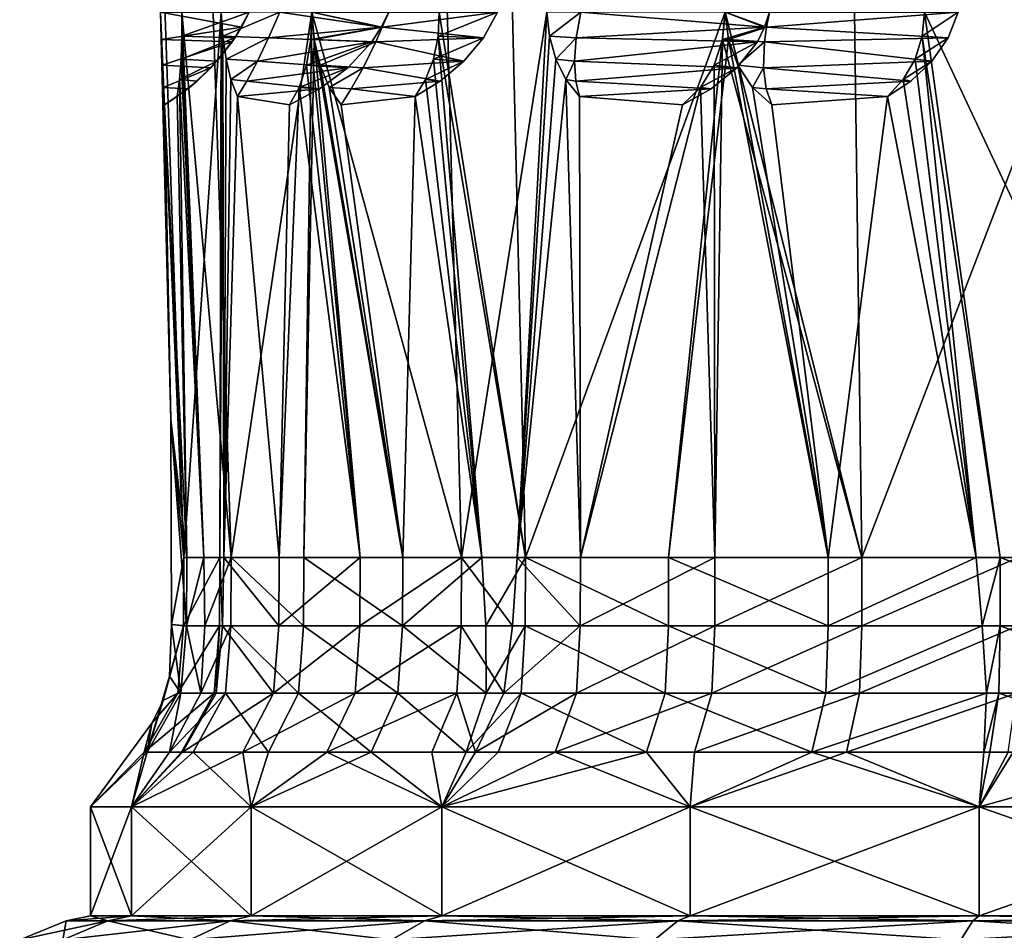
# Model space of a CAD drawing. Extents: x 5.3 to 10.3, y 9.4 to 44.9.
# Drawn here: x 5.6 to 7.3, y 20.5 to 22 of the extents above; entities that cross this region are included whole.
import ezdxf

# ---------------------------------------------------------------- set-up
doc = ezdxf.new("R2010")
doc.units = 0
doc.header["$MEASUREMENT"] = 0
doc.layers.add('DEFAULT', color=7, linetype='CONTINUOUS')

msp = doc.modelspace()

# ---------------------------------------------------------------- linework, layer by layer
at = {"layer": 'DEFAULT'}
for points in [[(5.875947, 21.122099, 4.171256), (5.939962, 22.060089, 4.517367), (5.776879, 23.98069, 4.185952)], [(5.875947, 21.122099, 4.171256), (5.776879, 23.98069, 4.185952), (5.835557, 22.060089, 3.889087)], [(5.862351, 23.98069, 3.238753), (6.095819, 22.060089, 2.917778), (5.957189, 21.122099, 3.270946)], [(5.862351, 23.98069, 3.238753), (5.957189, 21.122099, 3.270946), (5.872096, 22.060089, 3.514087)], [(6.279087, 23.98069, 5.247781), (6.095819, 22.060089, 4.860396), (6.353295, 21.122099, 5.180523)], [(6.279087, 23.98069, 5.247781), (6.353295, 21.122099, 5.180523), (6.500376, 22.060089, 5.3523)], [(6.395135, 23.98069, 2.412431), (6.463599, 21.122099, 2.485529), (6.314962, 22.060089, 2.611288)], [(6.395135, 23.98069, 2.412431), (6.806866, 22.060089, 2.206731), (6.463599, 21.122099, 2.485529)], [(7.042259, 21.122099, 5.665746), (7.003932, 23.98069, 5.758275), (6.806866, 22.060089, 5.571444)], [(7.042259, 21.122099, 5.665746), (7.403174, 22.060089, 5.795166), (7.003932, 23.98069, 5.758275)], [(7.579867, 23.98069, 1.875636), (7.589684, 21.122099, 1.975306), (7.149895, 22.060089, 2.050874)], [(5.988379, 22.060089, 3.889087), (5.97471, 22.034241, 3.887267), (5.835557, 22.060089, 3.889087)], [(5.835557, 22.060089, 3.889087), (5.97471, 22.034241, 3.887267), (5.837101, 22.01298, 3.883072)], [(5.853221, 21.358759, 3.889087), (5.875947, 21.122099, 4.171256), (5.835557, 22.060089, 3.889087)], [(5.835557, 22.060089, 3.889087), (5.837101, 22.01298, 3.883072), (5.853221, 21.358759, 3.889087)], [(5.872096, 22.060089, 3.514087), (5.872568, 22.018808, 3.518688), (5.988379, 22.060089, 3.514087)], [(5.872568, 22.018808, 3.518688), (5.872096, 22.060089, 3.514087), (5.909977, 21.122099, 3.433098)], [(5.957189, 21.122099, 3.270946), (5.909977, 21.122099, 3.433098), (5.872096, 22.060089, 3.514087)], [(5.988379, 22.060089, 3.514087), (5.872568, 22.018808, 3.518688), (5.963397, 22.015961, 3.519398)], [(5.875947, 21.122099, 4.171256), (5.937939, 21.122099, 4.447317), (5.939962, 22.060089, 4.517367)], [(5.939962, 22.060089, 4.517367), (5.937939, 21.122099, 4.447317), (5.942671, 22.01881, 4.521115)], [(5.939962, 22.060089, 4.517367), (5.942671, 22.01881, 4.521115), (6.040666, 22.060089, 4.459226)], [(6.040666, 22.060089, 4.459226), (5.942671, 22.01881, 4.521115), (6.021686, 22.015961, 4.476315)], [(5.957189, 21.122099, 3.270946), (6.095819, 22.060089, 2.917778), (6.082204, 21.122099, 2.982572)], [(5.988379, 22.060089, 3.514087), (5.963397, 22.015961, 3.519398), (5.97471, 22.034241, 3.887267)], [(5.988379, 22.060089, 3.889087), (5.988379, 22.060089, 3.514087), (5.97471, 22.034241, 3.887267)], [(6.040666, 22.060089, 4.459226), (6.021686, 22.015961, 4.476315), (6.215418, 22.034241, 4.789243)], [(6.228166, 22.060089, 4.783985), (6.040666, 22.060089, 4.459226), (6.215418, 22.034241, 4.789243)], [(6.095819, 22.060089, 2.917778), (6.100163, 22.012978, 2.913341), (6.082204, 21.122099, 2.982572)], [(6.095819, 22.060089, 4.860396), (6.215418, 22.034241, 4.789243), (6.094148, 22.012978, 4.854415)], [(6.094148, 22.012978, 4.854415), (6.179224, 21.122099, 4.957472), (6.095819, 22.060089, 4.860396)], [(6.228166, 22.060089, 2.99419), (6.217239, 22.034241, 2.985779), (6.095819, 22.060089, 2.917778)], [(6.095819, 22.060089, 2.917778), (6.217239, 22.034241, 2.985779), (6.100163, 22.012978, 2.913341)], [(6.228166, 22.060089, 4.783985), (6.215418, 22.034241, 4.789243), (6.095819, 22.060089, 4.860396)], [(6.179224, 21.122099, 4.957472), (6.353295, 21.122099, 5.180523), (6.095819, 22.060089, 4.860396)], [(6.228166, 22.060089, 2.99419), (6.415666, 22.060089, 2.66943), (6.217239, 22.034241, 2.985779)], [(6.415666, 22.060089, 2.66943), (6.391376, 22.015961, 2.661538), (6.217239, 22.034241, 2.985779)], [(6.314962, 22.060089, 2.611288), (6.313071, 22.01881, 2.615509), (6.415666, 22.060089, 2.66943)], [(6.415666, 22.060089, 2.66943), (6.313071, 22.01881, 2.615509), (6.391376, 22.015961, 2.661538)], [(6.314962, 22.060089, 2.611288), (6.463599, 21.122099, 2.485529), (6.313071, 22.01881, 2.615509)], [(6.449177, 21.122099, 5.278998), (6.500376, 22.060089, 5.3523), (6.353295, 21.122099, 5.180523)], [(6.504596, 22.01881, 5.354191), (6.500376, 22.060089, 5.3523), (6.449177, 21.122099, 5.278998)], [(6.70979, 21.122099, 2.290137), (6.463599, 21.122099, 2.485529), (6.806866, 22.060089, 2.206731)], [(6.500376, 22.060089, 5.3523), (6.504596, 22.01881, 5.354191), (6.558517, 22.060089, 5.251596)], [(6.558517, 22.060089, 5.251596), (6.504596, 22.01881, 5.354191), (6.550625, 22.015961, 5.275886)], [(6.558517, 22.060089, 5.251596), (6.550625, 22.015961, 5.275886), (6.874866, 22.034241, 5.450023)], [(6.883277, 22.060089, 5.439096), (6.558517, 22.060089, 5.251596), (6.874866, 22.034241, 5.450023)], [(6.812847, 22.012978, 2.20506), (6.70979, 21.122099, 2.290137), (6.806866, 22.060089, 2.206731)], [(6.806866, 22.060089, 5.571444), (6.874866, 22.034241, 5.450023), (6.802428, 22.012978, 5.567099)], [(6.802428, 22.012978, 5.567099), (7.042259, 21.122099, 5.665746), (6.806866, 22.060089, 5.571444)], [(6.883277, 22.060089, 2.339079), (6.878019, 22.034241, 2.326331), (6.806866, 22.060089, 2.206731)], [(6.806866, 22.060089, 2.206731), (6.878019, 22.034241, 2.326331), (6.812847, 22.012978, 2.20506)], [(6.883277, 22.060089, 5.439096), (6.874866, 22.034241, 5.450023), (6.806866, 22.060089, 5.571444)], [(6.883277, 22.060089, 2.339079), (7.208036, 22.060089, 2.151579), (6.878019, 22.034241, 2.326331)], [(7.208036, 22.060089, 2.151579), (7.190946, 22.015961, 2.132599), (6.878019, 22.034241, 2.326331)], [(7.042259, 21.122099, 5.665746), (7.310914, 21.122099, 5.754497), (7.403174, 22.060089, 5.795166)], [(7.149895, 22.060089, 2.050874), (7.146147, 22.01881, 2.053584), (7.208036, 22.060089, 2.151579)], [(7.208036, 22.060089, 2.151579), (7.146147, 22.01881, 2.053584), (7.190946, 22.015961, 2.132599)], [(7.146147, 22.01881, 2.053584), (7.149895, 22.060089, 2.050874), (7.280455, 21.122099, 2.031572)], [(7.589684, 21.122099, 1.975306), (7.280455, 21.122099, 2.031572), (7.149895, 22.060089, 2.050874)], [(5.958893, 22.009275, 3.88203), (5.837101, 22.01298, 3.883072), (5.97471, 22.034241, 3.887267)], [(5.97471, 22.034241, 3.887267), (5.963397, 22.015961, 3.519398), (5.958893, 22.009275, 3.88203)], [(6.215418, 22.034241, 4.789243), (6.021686, 22.015961, 4.476315), (6.199102, 22.009275, 4.792616)], [(6.199102, 22.009275, 4.792616), (6.094148, 22.012978, 4.854415), (6.215418, 22.034241, 4.789243)], [(6.206159, 22.009275, 2.973336), (6.100163, 22.012978, 2.913341), (6.217239, 22.034241, 2.985779)], [(6.217239, 22.034241, 2.985779), (6.391376, 22.015961, 2.661538), (6.206159, 22.009275, 2.973336)], [(6.874866, 22.034241, 5.450023), (6.550625, 22.015961, 5.275886), (6.862423, 22.009275, 5.461102)], [(6.862423, 22.009275, 5.461102), (6.802428, 22.012978, 5.567099), (6.874866, 22.034241, 5.450023)], [(6.874645, 22.009275, 2.310015), (6.812847, 22.012978, 2.20506), (6.878019, 22.034241, 2.326331)], [(6.878019, 22.034241, 2.326331), (7.190946, 22.015961, 2.132599), (6.874645, 22.009275, 2.310015)], [(5.837101, 22.01298, 3.883072), (5.958893, 22.009275, 3.88203), (5.838631, 21.968935, 3.865438)], [(5.837101, 22.01298, 3.883072), (5.838631, 21.968935, 3.865438), (5.853221, 21.358759, 3.889087)], [(5.958893, 22.009275, 3.88203), (5.922267, 21.964186, 3.862689), (5.838631, 21.968935, 3.865438)], [(5.871249, 21.979528, 3.532276), (5.963397, 22.015961, 3.519398), (5.872568, 22.018808, 3.518688)], [(5.871249, 21.979528, 3.532276), (5.872568, 22.018808, 3.518688), (5.909977, 21.122099, 3.433098)], [(5.932779, 21.975674, 3.534167), (5.963397, 22.015961, 3.519398), (5.871249, 21.979528, 3.532276)], [(5.958893, 22.009275, 3.88203), (5.932779, 21.975674, 3.534167), (5.922267, 21.964186, 3.862689)], [(5.932779, 21.975674, 3.534167), (5.958893, 22.009275, 3.88203), (5.963397, 22.015961, 3.519398)], [(5.944508, 21.122099, 4.468528), (5.942671, 22.01881, 4.521115), (5.937939, 21.122099, 4.447317)], [(5.948323, 21.979528, 4.533543), (6.021686, 22.015961, 4.476315), (5.942671, 22.01881, 4.521115)], [(5.948323, 21.979528, 4.533543), (5.942671, 22.01881, 4.521115), (5.944508, 21.122099, 4.468528)], [(6.002555, 21.975674, 4.504415), (6.021686, 22.015961, 4.476315), (5.948323, 21.979528, 4.533543)], [(6.002555, 21.975674, 4.504415), (6.199102, 22.009275, 4.792616), (6.021686, 22.015961, 4.476315)], [(6.199102, 22.009275, 4.792616), (6.002555, 21.975674, 4.504415), (6.157712, 21.964186, 4.794179)], [(6.252523, 21.122099, 2.718414), (6.082204, 21.122099, 2.982572), (6.100163, 22.012978, 2.913341)], [(6.094148, 22.012978, 4.854415), (6.199102, 22.009275, 4.792616), (6.086656, 21.968935, 4.838378)], [(6.094148, 22.012978, 4.854415), (6.086656, 21.968935, 4.838378), (6.179224, 21.122099, 4.957472)], [(6.199102, 22.009275, 4.792616), (6.157712, 21.964186, 4.794179), (6.086656, 21.968935, 4.838378)], [(6.100163, 22.012978, 2.913341), (6.206159, 22.009275, 2.973336), (6.110306, 21.968933, 2.898834)], [(6.110306, 21.968933, 2.898834), (6.252523, 21.122099, 2.718414), (6.100163, 22.012978, 2.913341)], [(6.206159, 22.009275, 2.973336), (6.184111, 21.964186, 2.938272), (6.110306, 21.968933, 2.898834)], [(6.206159, 22.009275, 2.973336), (6.357476, 21.975674, 2.659019), (6.184111, 21.964186, 2.938272)], [(6.357476, 21.975674, 2.659019), (6.206159, 22.009275, 2.973336), (6.391376, 22.015961, 2.661538)], [(6.305134, 21.979528, 2.626617), (6.391376, 22.015961, 2.661538), (6.313071, 22.01881, 2.615509)], [(6.313071, 22.01881, 2.615509), (6.388263, 21.122099, 2.56009), (6.305134, 21.979528, 2.626617)], [(6.357476, 21.975674, 2.659019), (6.391376, 22.015961, 2.661538), (6.305134, 21.979528, 2.626617)], [(6.313071, 22.01881, 2.615509), (6.463599, 21.122099, 2.485529), (6.388263, 21.122099, 2.56009)], [(6.515704, 21.979528, 5.362128), (6.504596, 22.01881, 5.354191), (6.449177, 21.122099, 5.278998)], [(6.515704, 21.979528, 5.362128), (6.550625, 22.015961, 5.275886), (6.504596, 22.01881, 5.354191)], [(6.548107, 21.975674, 5.309786), (6.550625, 22.015961, 5.275886), (6.515704, 21.979528, 5.362128)], [(6.548107, 21.975674, 5.309786), (6.862423, 22.009275, 5.461102), (6.550625, 22.015961, 5.275886)], [(6.862423, 22.009275, 5.461102), (6.548107, 21.975674, 5.309786), (6.827359, 21.964186, 5.483151)], [(6.70979, 21.122099, 2.290137), (6.812847, 22.012978, 2.20506), (6.984522, 21.122099, 2.137459)], [(6.802428, 22.012978, 5.567099), (6.862423, 22.009275, 5.461102), (6.787921, 21.968933, 5.556956)], [(6.802428, 22.012978, 5.567099), (6.787921, 21.968933, 5.556956), (6.789534, 21.122099, 5.538535)], [(6.862423, 22.009275, 5.461102), (6.827359, 21.964186, 5.483151), (6.787921, 21.968933, 5.556956)], [(7.042259, 21.122099, 5.665746), (6.802428, 22.012978, 5.567099), (6.789534, 21.122099, 5.538535)], [(6.812847, 22.012978, 2.20506), (6.874645, 22.009275, 2.310015), (6.828884, 21.968935, 2.197569)], [(6.812847, 22.012978, 2.20506), (6.828884, 21.968935, 2.197569), (6.984522, 21.122099, 2.137459)], [(6.874645, 22.009275, 2.310015), (6.873083, 21.964186, 2.268625), (6.828884, 21.968935, 2.197569)], [(6.874645, 22.009275, 2.310015), (7.162847, 21.975674, 2.113468), (6.873083, 21.964186, 2.268625)], [(7.162847, 21.975674, 2.113468), (6.874645, 22.009275, 2.310015), (7.190946, 22.015961, 2.132599)], [(7.133719, 21.979528, 2.059236), (7.190946, 22.015961, 2.132599), (7.146147, 22.01881, 2.053584)], [(7.133719, 21.979528, 2.059236), (7.146147, 22.01881, 2.053584), (7.238975, 21.122099, 2.043186)], [(7.162847, 21.975674, 2.113468), (7.190946, 22.015961, 2.132599), (7.133719, 21.979528, 2.059236)], [(7.238975, 21.122099, 2.043186), (7.146147, 22.01881, 2.053584), (7.280455, 21.122099, 2.031572)], [(5.868403, 21.944263, 3.55414), (5.932779, 21.975674, 3.534167), (5.871249, 21.979528, 3.532276)], [(5.871249, 21.979528, 3.532276), (5.909977, 21.122099, 3.433098), (5.868403, 21.944263, 3.55414)], [(5.898754, 21.941597, 3.55631), (5.932779, 21.975674, 3.534167), (5.868403, 21.944263, 3.55414)], [(5.932779, 21.975674, 3.534167), (5.898754, 21.941597, 3.55631), (5.922267, 21.964186, 3.862689)], [(5.956789, 21.944265, 4.553898), (5.948323, 21.979528, 4.533543), (5.944508, 21.122099, 4.468528)], [(5.956789, 21.944265, 4.553898), (6.002555, 21.975674, 4.504415), (5.948323, 21.979528, 4.533543)], [(5.984159, 21.941597, 4.540604), (6.002555, 21.975674, 4.504415), (5.956789, 21.944265, 4.553898)], [(6.002555, 21.975674, 4.504415), (5.984159, 21.941597, 4.540604), (6.157712, 21.964186, 4.794179)], [(6.357476, 21.975674, 2.659019), (6.316937, 21.941597, 2.661183), (6.184111, 21.964186, 2.938272)], [(6.291738, 21.944265, 2.644128), (6.357476, 21.975674, 2.659019), (6.305134, 21.979528, 2.626617)], [(6.291738, 21.944265, 2.644128), (6.305134, 21.979528, 2.626617), (6.388263, 21.122099, 2.56009)], [(6.316937, 21.941597, 2.661183), (6.357476, 21.975674, 2.659019), (6.291738, 21.944265, 2.644128)], [(6.533215, 21.944265, 5.375524), (6.515704, 21.979528, 5.362128), (6.449177, 21.122099, 5.278998)], [(6.533215, 21.944265, 5.375524), (6.548107, 21.975674, 5.309786), (6.515704, 21.979528, 5.362128)], [(6.550271, 21.941597, 5.350325), (6.548107, 21.975674, 5.309786), (6.533215, 21.944265, 5.375524)], [(6.548107, 21.975674, 5.309786), (6.550271, 21.941597, 5.350325), (6.827359, 21.964186, 5.483151)], [(7.162847, 21.975674, 2.113468), (7.126658, 21.941597, 2.095072), (6.873083, 21.964186, 2.268625)], [(7.113363, 21.944265, 2.067702), (7.162847, 21.975674, 2.113468), (7.133719, 21.979528, 2.059236)], [(7.113363, 21.944265, 2.067702), (7.133719, 21.979528, 2.059236), (7.238975, 21.122099, 2.043186)], [(7.126658, 21.941597, 2.095072), (7.162847, 21.975674, 2.113468), (7.113363, 21.944265, 2.067702)], [(5.838631, 21.968935, 3.865438), (5.922267, 21.964186, 3.862689), (5.840361, 21.930693, 3.837281)], [(5.838631, 21.968935, 3.865438), (5.840361, 21.930693, 3.837281), (5.853221, 21.358759, 3.889087)], [(5.882391, 21.927973, 3.83462), (5.840361, 21.930693, 3.837281), (5.922267, 21.964186, 3.862689)], [(5.922267, 21.964186, 3.862689), (5.898754, 21.941597, 3.55631), (5.882391, 21.927973, 3.83462)], [(6.157712, 21.964186, 4.794179), (5.984159, 21.941597, 4.540604), (6.109145, 21.927973, 4.789809)], [(6.086656, 21.968935, 4.838378), (6.157712, 21.964186, 4.794179), (6.074076, 21.930693, 4.813129)], [(6.086656, 21.968935, 4.838378), (6.074076, 21.930693, 4.813129), (6.179224, 21.122099, 4.957472)], [(6.109145, 21.927973, 4.789809), (6.074076, 21.930693, 4.813129), (6.157712, 21.964186, 4.794179)], [(6.110306, 21.968933, 2.898834), (6.184111, 21.964186, 2.938272), (6.125882, 21.930693, 2.875315)], [(6.110306, 21.968933, 2.898834), (6.125882, 21.930693, 2.875315), (6.252523, 21.122099, 2.718414)], [(6.163611, 21.927973, 2.894026), (6.125882, 21.930693, 2.875315), (6.184111, 21.964186, 2.938272)], [(6.184111, 21.964186, 2.938272), (6.316937, 21.941597, 2.661183), (6.163611, 21.927973, 2.894026)], [(6.827359, 21.964186, 5.483151), (6.550271, 21.941597, 5.350325), (6.783113, 21.927973, 5.503651)], [(6.787921, 21.968933, 5.556956), (6.827359, 21.964186, 5.483151), (6.764402, 21.930693, 5.54138)], [(6.787921, 21.968933, 5.556956), (6.764402, 21.930693, 5.54138), (6.789534, 21.122099, 5.538535)], [(6.783113, 21.927973, 5.503651), (6.764402, 21.930693, 5.54138), (6.827359, 21.964186, 5.483151)], [(6.828884, 21.968935, 2.197569), (6.873083, 21.964186, 2.268625), (6.854133, 21.930693, 2.184988)], [(6.828884, 21.968935, 2.197569), (6.854133, 21.930693, 2.184988), (6.984522, 21.122099, 2.137459)], [(6.877452, 21.927973, 2.220057), (6.854133, 21.930693, 2.184988), (6.873083, 21.964186, 2.268625)], [(6.873083, 21.964186, 2.268625), (7.126658, 21.941597, 2.095072), (6.877452, 21.927973, 2.220057)], [(5.864457, 21.914759, 3.583118), (5.898754, 21.941597, 3.55631), (5.868403, 21.944263, 3.55414)], [(5.864457, 21.914759, 3.583118), (5.868403, 21.944263, 3.55414), (5.880819, 21.122099, 3.575833)], [(5.864457, 21.914759, 3.583118), (5.882391, 21.927973, 3.83462), (5.898754, 21.941597, 3.55631)], [(5.909977, 21.122099, 3.433098), (5.880819, 21.122099, 3.575833), (5.868403, 21.944263, 3.55414)], [(5.956789, 21.944265, 4.553898), (5.944508, 21.122099, 4.468528), (5.967862, 21.914759, 4.580969)], [(5.967862, 21.914759, 4.580969), (5.984159, 21.941597, 4.540604), (5.956789, 21.944265, 4.553898)], [(5.967862, 21.914759, 4.580969), (6.109145, 21.927973, 4.789809), (5.984159, 21.941597, 4.540604)], [(6.273831, 21.914759, 2.667251), (6.163611, 21.927973, 2.894026), (6.316937, 21.941597, 2.661183)], [(6.273831, 21.914759, 2.667251), (6.316937, 21.941597, 2.661183), (6.291738, 21.944265, 2.644128)], [(6.273831, 21.914759, 2.667251), (6.291738, 21.944265, 2.644128), (6.388263, 21.122099, 2.56009)], [(6.55821, 21.122099, 5.375618), (6.533215, 21.944265, 5.375524), (6.449177, 21.122099, 5.278998)], [(6.556338, 21.914759, 5.393431), (6.550271, 21.941597, 5.350325), (6.533215, 21.944265, 5.375524)], [(6.556338, 21.914759, 5.393431), (6.533215, 21.944265, 5.375524), (6.55821, 21.122099, 5.375618)], [(6.556338, 21.914759, 5.393431), (6.783113, 21.927973, 5.503651), (6.550271, 21.941597, 5.350325)], [(7.086293, 21.914759, 2.078775), (6.877452, 21.927973, 2.220057), (7.126658, 21.941597, 2.095072)], [(7.086293, 21.914759, 2.078775), (7.126658, 21.941597, 2.095072), (7.113363, 21.944265, 2.067702)], [(7.113363, 21.944265, 2.067702), (7.238975, 21.122099, 2.043186), (7.086293, 21.914759, 2.078775)], [(5.842601, 21.900764, 3.800439), (5.840361, 21.930693, 3.837281), (5.882391, 21.927973, 3.83462)], [(5.840361, 21.930693, 3.837281), (5.842601, 21.900764, 3.800439), (5.853221, 21.358759, 3.889087)], [(5.842601, 21.900764, 3.800439), (5.882391, 21.927973, 3.83462), (5.864457, 21.914759, 3.583118)], [(6.057594, 21.900764, 4.780103), (6.109145, 21.927973, 4.789809), (5.967862, 21.914759, 4.580969)], [(6.179224, 21.122099, 4.957472), (6.074076, 21.930693, 4.813129), (6.039766, 21.122099, 4.711293)], [(6.074076, 21.930693, 4.813129), (6.057594, 21.900764, 4.780103), (6.039766, 21.122099, 4.711293)], [(6.057594, 21.900764, 4.780103), (6.074076, 21.930693, 4.813129), (6.109145, 21.927973, 4.789809)], [(6.146243, 21.900764, 2.844529), (6.125882, 21.930693, 2.875315), (6.163611, 21.927973, 2.894026)], [(6.125882, 21.930693, 2.875315), (6.146243, 21.900764, 2.844529), (6.252523, 21.122099, 2.718414)], [(6.146243, 21.900764, 2.844529), (6.163611, 21.927973, 2.894026), (6.273831, 21.914759, 2.667251)], [(6.733616, 21.900764, 5.521019), (6.783113, 21.927973, 5.503651), (6.556338, 21.914759, 5.393431)], [(6.733616, 21.900764, 5.521019), (6.55821, 21.122099, 5.375618), (6.764402, 21.930693, 5.54138)], [(6.55821, 21.122099, 5.375618), (6.789534, 21.122099, 5.538535), (6.764402, 21.930693, 5.54138)], [(6.733616, 21.900764, 5.521019), (6.764402, 21.930693, 5.54138), (6.783113, 21.927973, 5.503651)], [(6.887159, 21.900764, 2.168507), (6.854133, 21.930693, 2.184988), (6.877452, 21.927973, 2.220057)], [(6.854133, 21.930693, 2.184988), (6.887159, 21.900764, 2.168507), (6.984522, 21.122099, 2.137459)], [(6.887159, 21.900764, 2.168507), (6.877452, 21.927973, 2.220057), (7.086293, 21.914759, 2.078775)], [(5.842601, 21.900764, 3.800439), (5.864457, 21.914759, 3.583118), (5.880819, 21.122099, 3.575833)], [(5.944508, 21.122099, 4.468528), (6.039766, 21.122099, 4.711293), (5.967862, 21.914759, 4.580969)], [(6.057594, 21.900764, 4.780103), (5.967862, 21.914759, 4.580969), (6.039766, 21.122099, 4.711293)], [(6.146243, 21.900764, 2.844529), (6.273831, 21.914759, 2.667251), (6.252523, 21.122099, 2.718414)], [(6.252523, 21.122099, 2.718414), (6.273831, 21.914759, 2.667251), (6.388263, 21.122099, 2.56009)], [(6.733616, 21.900764, 5.521019), (6.556338, 21.914759, 5.393431), (6.55821, 21.122099, 5.375618)], [(6.887159, 21.900764, 2.168507), (7.086293, 21.914759, 2.078775), (6.984522, 21.122099, 2.137459)], [(7.238975, 21.122099, 2.043186), (6.984522, 21.122099, 2.137459), (7.086293, 21.914759, 2.078775)], [(5.853221, 21.358759, 3.889087), (5.842601, 21.900764, 3.800439), (5.880819, 21.122099, 3.575833)], [(5.853221, 21.358759, 3.889087), (5.854519, 21.006332, 3.889087), (5.875947, 21.122099, 4.171256)], [(5.853221, 21.358759, 3.889087), (5.880194, 21.004534, 3.575729), (5.854519, 21.006332, 3.889087)], [(5.853221, 21.358759, 3.889087), (5.880819, 21.122099, 3.575833), (5.880194, 21.004534, 3.575729)], [(5.875947, 21.122099, 4.171256), (5.854519, 21.006332, 3.889087), (5.87532, 21.004534, 4.171349)], [(5.875947, 21.122099, 4.171256), (5.87532, 21.004534, 4.171349), (5.937939, 21.122099, 4.447317)], [(5.937939, 21.122099, 4.447317), (5.87532, 21.004534, 4.171349), (5.937333, 21.004534, 4.447501)], [(5.909977, 21.122099, 3.433098), (5.911945, 21.004534, 3.422489), (5.880194, 21.004534, 3.575729)], [(5.909977, 21.122099, 3.433098), (5.880194, 21.004534, 3.575729), (5.880819, 21.122099, 3.575833)], [(5.957189, 21.122099, 3.270946), (5.911945, 21.004534, 3.422489), (5.909977, 21.122099, 3.433098)], [(5.957189, 21.122099, 3.270946), (5.956589, 21.004534, 3.270742), (5.911945, 21.004534, 3.422489)], [(5.937939, 21.122099, 4.447317), (5.937333, 21.004534, 4.447501), (5.942237, 21.004534, 4.463421)], [(5.944508, 21.122099, 4.468528), (5.937939, 21.122099, 4.447317), (5.942237, 21.004534, 4.463421)], [(5.944508, 21.122099, 4.468528), (5.942237, 21.004534, 4.463421), (6.039193, 21.004534, 4.711565)], [(5.944508, 21.122099, 4.468528), (6.039193, 21.004534, 4.711565), (6.039766, 21.122099, 4.711293)], [(5.957189, 21.122099, 3.270946), (6.081645, 21.004534, 2.982273), (5.956589, 21.004534, 3.270742)], [(5.957189, 21.122099, 3.270946), (6.082204, 21.122099, 2.982572), (6.081645, 21.004534, 2.982273)], [(6.179224, 21.122099, 4.957472), (6.039766, 21.122099, 4.711293), (6.039193, 21.004534, 4.711565)], [(6.179224, 21.122099, 4.957472), (6.039193, 21.004534, 4.711565), (6.178697, 21.004534, 4.957824)], [(6.081645, 21.004534, 2.982273), (6.082204, 21.122099, 2.982572), (6.252021, 21.004534, 2.718028)], [(6.252523, 21.122099, 2.718414), (6.252021, 21.004534, 2.718028), (6.082204, 21.122099, 2.982572)], [(6.179224, 21.122099, 4.957472), (6.178697, 21.004534, 4.957824), (6.353295, 21.122099, 5.180523)], [(6.353295, 21.122099, 5.180523), (6.178697, 21.004534, 4.957824), (6.352826, 21.004534, 5.180948)], [(6.252523, 21.122099, 2.718414), (6.388263, 21.122099, 2.56009), (6.252021, 21.004534, 2.718028)], [(6.252021, 21.004534, 2.718028), (6.388263, 21.122099, 2.56009), (6.395272, 21.004534, 2.551887)], [(6.353295, 21.122099, 5.180523), (6.352826, 21.004534, 5.180948), (6.440974, 21.004534, 5.27199)], [(6.449177, 21.122099, 5.278998), (6.353295, 21.122099, 5.180523), (6.440974, 21.004534, 5.27199)], [(6.463599, 21.122099, 2.485529), (6.395272, 21.004534, 2.551887), (6.388263, 21.122099, 2.56009)], [(6.463599, 21.122099, 2.485529), (6.463165, 21.004534, 2.485066), (6.395272, 21.004534, 2.551887)], [(6.449177, 21.122099, 5.278998), (6.440974, 21.004534, 5.27199), (6.557808, 21.004534, 5.376108)], [(6.55821, 21.122099, 5.375618), (6.449177, 21.122099, 5.278998), (6.557808, 21.004534, 5.376108)], [(6.463599, 21.122099, 2.485529), (6.709438, 21.004534, 2.28961), (6.463165, 21.004534, 2.485066)], [(6.70979, 21.122099, 2.290137), (6.709438, 21.004534, 2.28961), (6.463599, 21.122099, 2.485529)], [(6.55821, 21.122099, 5.375618), (6.557808, 21.004534, 5.376108), (6.789534, 21.122099, 5.538535)], [(6.789208, 21.004534, 5.539078), (6.789534, 21.122099, 5.538535), (6.557808, 21.004534, 5.376108)], [(6.70979, 21.122099, 2.290137), (6.984261, 21.004534, 2.136881), (6.709438, 21.004534, 2.28961)], [(6.70979, 21.122099, 2.290137), (6.984522, 21.122099, 2.137459), (6.984261, 21.004534, 2.136881)], [(7.042259, 21.122099, 5.665746), (6.789534, 21.122099, 5.538535), (6.789208, 21.004534, 5.539078)], [(7.042259, 21.122099, 5.665746), (6.789208, 21.004534, 5.539078), (7.042016, 21.004534, 5.666331)], [(7.238975, 21.122099, 2.043186), (7.249146, 21.004534, 2.039586), (6.984261, 21.004534, 2.136881)], [(7.238975, 21.122099, 2.043186), (6.984261, 21.004534, 2.136881), (6.984522, 21.122099, 2.137459)], [(7.042259, 21.122099, 5.665746), (7.042016, 21.004534, 5.666331), (7.310914, 21.122099, 5.754497)], [(7.042016, 21.004534, 5.666331), (7.31076, 21.004534, 5.755112), (7.310914, 21.122099, 5.754497)], [(7.238975, 21.122099, 2.043186), (7.280455, 21.122099, 2.031572), (7.249146, 21.004534, 2.039586)], [(7.249146, 21.004534, 2.039586), (7.280455, 21.122099, 2.031572), (7.280291, 21.004534, 2.03096)], [(7.589622, 21.004534, 1.974675), (7.280291, 21.004534, 2.03096), (7.280455, 21.122099, 2.031572)], [(7.589684, 21.122099, 1.975306), (7.589622, 21.004534, 1.974675), (7.280455, 21.122099, 2.031572)], [(5.854519, 21.006332, 3.889087), (5.851106, 20.917704, 3.889087), (5.87532, 21.004534, 4.171349)], [(5.854519, 21.006332, 3.889087), (5.870416, 20.88843, 3.574115), (5.851106, 20.917704, 3.889087)], [(5.854519, 21.006332, 3.889087), (5.880194, 21.004534, 3.575729), (5.870416, 20.88843, 3.574115)], [(5.865518, 20.88843, 4.172803), (5.87532, 21.004534, 4.171349), (5.840194, 20.875946, 3.889087)], [(5.851106, 20.917704, 3.889087), (5.840194, 20.875946, 3.889087), (5.87532, 21.004534, 4.171349)], [(5.865518, 20.88843, 4.172803), (5.927849, 20.88843, 4.450377), (5.937333, 21.004534, 4.447501)], [(5.865518, 20.88843, 4.172803), (5.937333, 21.004534, 4.447501), (5.87532, 21.004534, 4.171349)], [(5.904987, 20.88843, 3.409588), (5.870416, 20.88843, 3.574115), (5.880194, 21.004534, 3.575729)], [(5.904987, 20.88843, 3.409588), (5.880194, 21.004534, 3.575729), (5.911945, 21.004534, 3.422489)], [(5.956589, 21.004534, 3.270742), (5.947205, 20.88843, 3.267557), (5.904987, 20.88843, 3.409588)], [(5.956589, 21.004534, 3.270742), (5.904987, 20.88843, 3.409588), (5.911945, 21.004534, 3.422489)], [(5.927849, 20.88843, 4.450377), (5.931121, 20.88843, 4.461051), (5.937333, 21.004534, 4.447501)], [(5.942237, 21.004534, 4.463421), (5.937333, 21.004534, 4.447501), (5.931121, 20.88843, 4.461051)], [(5.942237, 21.004534, 4.463421), (5.931121, 20.88843, 4.461051), (6.030235, 20.88843, 4.715801)], [(6.039193, 21.004534, 4.711565), (5.942237, 21.004534, 4.463421), (6.030235, 20.88843, 4.715801)], [(5.947205, 20.88843, 3.267557), (5.956589, 21.004534, 3.270742), (6.072905, 20.88843, 2.977602)], [(6.081645, 21.004534, 2.982273), (6.072905, 20.88843, 2.977602), (5.956589, 21.004534, 3.270742)], [(6.039193, 21.004534, 4.711565), (6.030235, 20.88843, 4.715801), (6.178697, 21.004534, 4.957824)], [(6.178697, 21.004534, 4.957824), (6.030235, 20.88843, 4.715801), (6.170457, 20.88843, 4.963329)], [(6.081645, 21.004534, 2.982273), (6.244159, 20.88843, 2.711995), (6.072905, 20.88843, 2.977602)], [(6.081645, 21.004534, 2.982273), (6.252021, 21.004534, 2.718028), (6.244159, 20.88843, 2.711995)], [(6.345483, 20.88843, 5.187603), (6.352826, 21.004534, 5.180948), (6.170457, 20.88843, 4.963329)], [(6.178697, 21.004534, 4.957824), (6.170457, 20.88843, 4.963329), (6.352826, 21.004534, 5.180948)], [(6.244159, 20.88843, 2.711995), (6.252021, 21.004534, 2.718028), (6.395697, 20.88843, 2.537235)], [(6.252021, 21.004534, 2.718028), (6.395272, 21.004534, 2.551887), (6.395697, 20.88843, 2.537235)], [(6.352826, 21.004534, 5.180948), (6.345483, 20.88843, 5.187603), (6.426322, 20.88843, 5.271565)], [(6.352826, 21.004534, 5.180948), (6.426322, 20.88843, 5.271565), (6.440974, 21.004534, 5.27199)], [(6.463165, 21.004534, 2.485066), (6.395697, 20.88843, 2.537235), (6.395272, 21.004534, 2.551887)], [(6.463165, 21.004534, 2.485066), (6.456391, 20.88843, 2.477833), (6.395697, 20.88843, 2.537235)], [(6.551521, 20.88843, 5.383769), (6.557808, 21.004534, 5.376108), (6.426322, 20.88843, 5.271565)], [(6.557808, 21.004534, 5.376108), (6.440974, 21.004534, 5.27199), (6.426322, 20.88843, 5.271565)], [(6.456391, 20.88843, 2.477833), (6.463165, 21.004534, 2.485066), (6.703932, 20.88843, 2.28137)], [(6.709438, 21.004534, 2.28961), (6.703932, 20.88843, 2.28137), (6.463165, 21.004534, 2.485066)], [(6.551521, 20.88843, 5.383769), (6.784113, 20.88843, 5.547578), (6.789208, 21.004534, 5.539078)], [(6.551521, 20.88843, 5.383769), (6.789208, 21.004534, 5.539078), (6.557808, 21.004534, 5.376108)], [(6.709438, 21.004534, 2.28961), (6.980171, 20.88843, 2.127855), (6.703932, 20.88843, 2.28137)], [(6.984261, 21.004534, 2.136881), (6.980171, 20.88843, 2.127855), (6.709438, 21.004534, 2.28961)], [(7.038224, 20.88843, 5.675487), (7.042016, 21.004534, 5.666331), (6.784113, 20.88843, 5.547578)], [(7.042016, 21.004534, 5.666331), (6.789208, 21.004534, 5.539078), (6.784113, 20.88843, 5.547578)], [(7.25684, 20.88843, 2.02711), (6.980171, 20.88843, 2.127855), (7.249146, 21.004534, 2.039586)], [(7.249146, 21.004534, 2.039586), (6.980171, 20.88843, 2.127855), (6.984261, 21.004534, 2.136881)], [(7.042016, 21.004534, 5.666331), (7.038224, 20.88843, 5.675487), (7.31076, 21.004534, 5.755112)], [(7.038224, 20.88843, 5.675487), (7.308352, 20.88843, 5.764725), (7.31076, 21.004534, 5.755112)], [(7.25684, 20.88843, 2.02711), (7.249146, 21.004534, 2.039586), (7.280291, 21.004534, 2.03096)], [(7.25684, 20.88843, 2.02711), (7.280291, 21.004534, 2.03096), (7.277726, 20.88843, 2.021388)], [(7.277726, 20.88843, 2.021388), (7.280291, 21.004534, 2.03096), (7.58865, 20.88843, 1.964813)], [(7.589622, 21.004534, 1.974675), (7.58865, 20.88843, 1.964813), (7.280291, 21.004534, 2.03096)], [(5.840194, 20.875946, 3.889087), (5.851106, 20.917704, 3.889087), (5.812777, 20.787086, 3.564599)], [(5.812777, 20.787086, 3.564599), (5.851106, 20.917704, 3.889087), (5.870416, 20.88843, 3.574115)], [(5.865518, 20.88843, 4.172803), (5.82065, 20.836836, 3.889087), (5.807731, 20.787086, 4.181375)], [(5.865518, 20.88843, 4.172803), (5.807731, 20.787086, 4.181375), (5.927849, 20.88843, 4.450377)], [(5.927849, 20.88843, 4.450377), (5.807731, 20.787086, 4.181375), (5.871945, 20.787086, 4.467336)], [(5.812777, 20.787086, 3.564599), (5.870416, 20.88843, 3.574115), (5.851189, 20.787086, 3.384302)], [(5.82065, 20.836836, 3.889087), (5.865518, 20.88843, 4.172803), (5.840194, 20.875946, 3.889087)], [(5.904987, 20.88843, 3.409588), (5.947205, 20.88843, 3.267557), (5.851189, 20.787086, 3.384302)], [(5.904987, 20.88843, 3.409588), (5.851189, 20.787086, 3.384302), (5.870416, 20.88843, 3.574115)], [(5.947205, 20.88843, 3.267557), (5.891886, 20.787086, 3.248779), (5.851189, 20.787086, 3.384302)], [(5.927849, 20.88843, 4.450377), (5.871945, 20.787086, 4.467336), (5.873622, 20.787086, 4.472836)], [(5.977424, 20.787086, 4.740779), (6.030235, 20.88843, 4.715801), (5.873622, 20.787086, 4.472836)], [(5.927849, 20.88843, 4.450377), (5.873622, 20.787086, 4.472836), (5.931121, 20.88843, 4.461051)], [(6.030235, 20.88843, 4.715801), (5.931121, 20.88843, 4.461051), (5.873622, 20.787086, 4.472836)], [(5.947205, 20.88843, 3.267557), (6.021384, 20.787086, 2.950063), (5.891886, 20.787086, 3.248779)], [(5.947205, 20.88843, 3.267557), (6.072905, 20.88843, 2.977602), (6.021384, 20.787086, 2.950063)], [(5.977424, 20.787086, 4.740779), (6.121883, 20.787086, 4.995786), (6.170457, 20.88843, 4.963329)], [(5.977424, 20.787086, 4.740779), (6.170457, 20.88843, 4.963329), (6.030235, 20.88843, 4.715801)], [(6.197811, 20.787086, 2.676432), (6.021384, 20.787086, 2.950063), (6.072905, 20.88843, 2.977602)], [(6.197811, 20.787086, 2.676432), (6.072905, 20.88843, 2.977602), (6.244159, 20.88843, 2.711995)], [(6.121883, 20.787086, 4.995786), (6.302197, 20.787086, 5.226836), (6.345483, 20.88843, 5.187603)], [(6.121883, 20.787086, 4.995786), (6.345483, 20.88843, 5.187603), (6.170457, 20.88843, 4.963329)], [(6.197811, 20.787086, 2.676432), (6.244159, 20.88843, 2.711995), (6.361749, 20.787086, 2.488438)], [(6.244159, 20.88843, 2.711995), (6.395697, 20.88843, 2.537235), (6.361749, 20.787086, 2.488438)], [(6.377525, 20.787086, 5.305513), (6.345483, 20.88843, 5.187603), (6.302197, 20.787086, 5.226836)], [(6.377525, 20.787086, 5.305513), (6.426322, 20.88843, 5.271565), (6.345483, 20.88843, 5.187603)], [(6.361749, 20.787086, 2.488438), (6.395697, 20.88843, 2.537235), (6.456391, 20.88843, 2.477833)], [(6.361749, 20.787086, 2.488438), (6.456391, 20.88843, 2.477833), (6.416456, 20.787086, 2.435195)], [(6.514461, 20.787086, 5.428927), (6.551521, 20.88843, 5.383769), (6.377525, 20.787086, 5.305513)], [(6.551521, 20.88843, 5.383769), (6.426322, 20.88843, 5.271565), (6.377525, 20.787086, 5.305513)], [(6.671476, 20.787086, 2.232796), (6.416456, 20.787086, 2.435195), (6.456391, 20.88843, 2.477833)], [(6.671476, 20.787086, 2.232796), (6.456391, 20.88843, 2.477833), (6.703932, 20.88843, 2.28137)], [(6.514461, 20.787086, 5.428927), (6.75408, 20.787086, 5.597686), (6.784113, 20.88843, 5.547578)], [(6.514461, 20.787086, 5.428927), (6.784113, 20.88843, 5.547578), (6.551521, 20.88843, 5.383769)], [(6.95606, 20.787086, 2.074643), (6.671476, 20.787086, 2.232796), (6.703932, 20.88843, 2.28137)], [(6.95606, 20.787086, 2.074643), (6.703932, 20.88843, 2.28137), (6.980171, 20.88843, 2.127855)], [(7.038224, 20.88843, 5.675487), (6.784113, 20.88843, 5.547578), (6.75408, 20.787086, 5.597686)], [(7.038224, 20.88843, 5.675487), (6.75408, 20.787086, 5.597686), (7.015868, 20.787086, 5.729459)], [(6.95606, 20.787086, 2.074643), (6.980171, 20.88843, 2.127855), (7.25684, 20.88843, 2.02711)], [(6.95606, 20.787086, 2.074643), (7.25684, 20.88843, 2.02711), (7.251839, 20.787086, 1.967876)], [(7.038224, 20.88843, 5.675487), (7.015868, 20.787086, 5.729459), (7.308352, 20.88843, 5.764725)], [(7.308352, 20.88843, 5.764725), (7.015868, 20.787086, 5.729459), (7.294157, 20.787086, 5.821393)], [(7.25684, 20.88843, 2.02711), (7.277726, 20.88843, 2.021388), (7.251839, 20.787086, 1.967876)], [(7.277726, 20.88843, 2.021388), (7.262606, 20.787086, 1.964959), (7.251839, 20.787086, 1.967876)], [(7.277726, 20.88843, 2.021388), (7.582924, 20.787086, 1.906675), (7.262606, 20.787086, 1.964959)], [(7.277726, 20.88843, 2.021388), (7.58865, 20.88843, 1.964813), (7.582924, 20.787086, 1.906675)], [(5.82065, 20.836836, 3.889087), (5.840194, 20.875946, 3.889087), (5.812777, 20.787086, 3.564599)], [(5.82065, 20.836836, 3.889087), (5.715368, 20.692913, 3.889087), (5.807731, 20.787086, 4.181375)], [(5.715368, 20.692913, 3.889087), (5.82065, 20.836836, 3.889087), (5.812777, 20.787086, 3.564599)], [(5.715368, 20.692913, 3.889087), (5.812777, 20.787086, 3.564599), (5.785656, 20.692913, 3.355194)], [(5.785656, 20.692913, 4.422981), (5.807731, 20.787086, 4.181375), (5.715368, 20.692913, 3.889087)], [(5.991732, 20.692913, 4.920491), (5.977424, 20.787086, 4.740779), (5.785656, 20.692913, 4.422981)], [(5.977424, 20.787086, 4.740779), (5.873622, 20.787086, 4.472836), (5.785656, 20.692913, 4.422981)], [(5.785656, 20.692913, 3.355194), (5.891886, 20.787086, 3.248779), (5.991732, 20.692913, 2.857684)], [(5.812777, 20.787086, 3.564599), (5.851189, 20.787086, 3.384302), (5.785656, 20.692913, 3.355194)], [(5.785656, 20.692913, 3.355194), (5.851189, 20.787086, 3.384302), (5.891886, 20.787086, 3.248779)], [(5.785656, 20.692913, 4.422981), (5.873622, 20.787086, 4.472836), (5.871945, 20.787086, 4.467336)], [(5.785656, 20.692913, 4.422981), (5.871945, 20.787086, 4.467336), (5.807731, 20.787086, 4.181375)], [(5.991732, 20.692913, 2.857684), (5.891886, 20.787086, 3.248779), (6.021384, 20.787086, 2.950063)], [(5.977424, 20.787086, 4.740779), (5.991732, 20.692913, 4.920491), (6.121883, 20.787086, 4.995786)], [(5.991732, 20.692913, 2.857684), (6.197811, 20.787086, 2.676432), (6.31955, 20.692913, 2.430463)], [(6.31955, 20.692913, 5.347712), (6.121883, 20.787086, 4.995786), (5.991732, 20.692913, 4.920491)], [(6.197811, 20.787086, 2.676432), (5.991732, 20.692913, 2.857684), (6.021384, 20.787086, 2.950063)], [(6.31955, 20.692913, 5.347712), (6.302197, 20.787086, 5.226836), (6.121883, 20.787086, 4.995786)], [(6.197811, 20.787086, 2.676432), (6.361749, 20.787086, 2.488438), (6.31955, 20.692913, 2.430463)], [(6.31955, 20.692913, 5.347712), (6.377525, 20.787086, 5.305513), (6.302197, 20.787086, 5.226836)], [(6.746771, 20.692913, 5.67553), (6.514461, 20.787086, 5.428927), (6.31955, 20.692913, 5.347712)], [(6.31955, 20.692913, 2.430463), (6.361749, 20.787086, 2.488438), (6.416456, 20.787086, 2.435195)], [(6.31955, 20.692913, 2.430463), (6.416456, 20.787086, 2.435195), (6.671476, 20.787086, 2.232796)], [(6.31955, 20.692913, 2.430463), (6.671476, 20.787086, 2.232796), (6.746771, 20.692913, 2.102644)], [(6.514461, 20.787086, 5.428927), (6.377525, 20.787086, 5.305513), (6.31955, 20.692913, 5.347712)], [(6.514461, 20.787086, 5.428927), (6.746771, 20.692913, 5.67553), (6.75408, 20.787086, 5.597686)], [(6.95606, 20.787086, 2.074643), (6.746771, 20.692913, 2.102644), (6.671476, 20.787086, 2.232796)], [(7.244281, 20.692913, 5.881606), (7.015868, 20.787086, 5.729459), (6.746771, 20.692913, 5.67553)], [(6.746771, 20.692913, 2.102644), (6.95606, 20.787086, 2.074643), (7.244281, 20.692913, 1.896569)], [(6.746771, 20.692913, 5.67553), (7.015868, 20.787086, 5.729459), (6.75408, 20.787086, 5.597686)], [(6.95606, 20.787086, 2.074643), (7.251839, 20.787086, 1.967876), (7.244281, 20.692913, 1.896569)], [(7.244281, 20.692913, 5.881606), (7.294157, 20.787086, 5.821393), (7.015868, 20.787086, 5.729459)], [(7.778174, 20.692913, 5.951894), (7.582924, 20.787086, 5.8715), (7.244281, 20.692913, 5.881606)], [(7.244281, 20.692913, 1.896569), (7.251839, 20.787086, 1.967876), (7.262606, 20.787086, 1.964959)], [(7.244281, 20.692913, 1.896569), (7.262606, 20.787086, 1.964959), (7.582924, 20.787086, 1.906675)], [(7.244281, 20.692913, 1.896569), (7.582924, 20.787086, 1.906675), (7.778174, 20.692913, 1.82628)], [(7.582924, 20.787086, 5.8715), (7.302361, 20.787086, 5.82343), (7.244281, 20.692913, 5.881606)], [(7.244281, 20.692913, 5.881606), (7.302361, 20.787086, 5.82343), (7.294157, 20.787086, 5.821393)], [(5.785656, 20.692913, 3.355194), (5.785656, 20.505413, 3.355194), (5.715368, 20.692913, 3.889087)], [(5.785656, 20.505413, 4.422981), (5.785656, 20.692913, 4.422981), (5.715368, 20.505413, 3.889087)], [(5.785656, 20.505413, 3.355194), (5.715368, 20.505413, 3.889087), (5.715368, 20.692913, 3.889087)], [(5.715368, 20.692913, 3.889087), (5.715368, 20.505413, 3.889087), (5.785656, 20.692913, 4.422981)], [(5.785656, 20.505413, 3.355194), (5.785656, 20.692913, 3.355194), (5.991732, 20.505413, 2.857684)], [(5.785656, 20.692913, 4.422981), (5.785656, 20.505413, 4.422981), (5.991732, 20.692913, 4.920491)], [(5.785656, 20.505413, 4.422981), (5.991732, 20.505413, 4.920491), (5.991732, 20.692913, 4.920491)], [(5.991732, 20.692913, 2.857684), (5.991732, 20.505413, 2.857684), (5.785656, 20.692913, 3.355194)], [(6.31955, 20.692913, 2.430463), (6.31955, 20.505413, 2.430463), (5.991732, 20.692913, 2.857684)], [(6.31955, 20.505413, 5.347712), (6.31955, 20.692913, 5.347712), (5.991732, 20.505413, 4.920491)], [(5.991732, 20.692913, 4.920491), (5.991732, 20.505413, 4.920491), (6.31955, 20.692913, 5.347712)], [(6.31955, 20.505413, 2.430463), (5.991732, 20.505413, 2.857684), (5.991732, 20.692913, 2.857684)], [(6.31955, 20.505413, 2.430463), (6.31955, 20.692913, 2.430463), (6.746771, 20.505413, 2.102644)], [(6.31955, 20.692913, 5.347712), (6.31955, 20.505413, 5.347712), (6.746771, 20.692913, 5.67553)], [(6.31955, 20.505413, 5.347712), (6.746771, 20.505413, 5.67553), (6.746771, 20.692913, 5.67553)], [(6.746771, 20.692913, 2.102644), (6.746771, 20.505413, 2.102644), (6.31955, 20.692913, 2.430463)], [(7.244281, 20.692913, 1.896569), (7.244281, 20.505413, 1.896569), (6.746771, 20.692913, 2.102644)], [(7.244281, 20.505413, 5.881606), (7.244281, 20.692913, 5.881606), (6.746771, 20.505413, 5.67553)], [(6.746771, 20.692913, 5.67553), (6.746771, 20.505413, 5.67553), (7.244281, 20.692913, 5.881606)], [(7.244281, 20.505413, 1.896569), (6.746771, 20.505413, 2.102644), (6.746771, 20.692913, 2.102644)], [(7.244281, 20.505413, 1.896569), (7.244281, 20.692913, 1.896569), (7.778174, 20.505413, 1.82628)], [(7.244281, 20.692913, 5.881606), (7.244281, 20.505413, 5.881606), (7.778174, 20.692913, 5.951894)], [(7.244281, 20.505413, 5.881606), (7.778174, 20.505413, 5.951894), (7.778174, 20.692913, 5.951894)], [(7.778174, 20.692913, 1.82628), (7.778174, 20.505413, 1.82628), (7.244281, 20.692913, 1.896569)], [(5.744921, 20.497004, 4.433896), (5.673195, 20.497004, 3.889087), (5.593366, 20.463938, 3.889087)], [(5.744921, 20.497004, 4.433896), (5.593366, 20.463938, 3.889087), (5.667811, 20.463938, 4.454557)], [(5.593366, 20.463938, 3.889087), (5.673195, 20.497004, 3.889087), (5.667811, 20.463938, 3.323617)], [(5.744921, 20.497004, 3.344279), (5.886075, 20.463938, 2.796683), (5.667811, 20.463938, 3.323617)], [(5.744921, 20.497004, 3.344279), (5.667811, 20.463938, 3.323617), (5.673195, 20.497004, 3.889087)], [(5.744921, 20.497004, 4.433896), (5.667811, 20.463938, 4.454557), (5.955209, 20.497004, 4.941577)], [(5.955209, 20.497004, 4.941577), (5.667811, 20.463938, 4.454557), (5.886075, 20.463938, 4.981492)], [(5.744921, 20.497004, 3.344279), (5.673195, 20.497004, 3.889087), (5.715368, 20.505413, 3.889087)], [(5.744921, 20.497004, 4.433896), (5.785656, 20.505413, 4.422981), (5.673195, 20.497004, 3.889087)], [(5.715368, 20.505413, 3.889087), (5.673195, 20.497004, 3.889087), (5.785656, 20.505413, 4.422981)], [(5.785656, 20.505413, 3.355194), (5.744921, 20.497004, 3.344279), (5.715368, 20.505413, 3.889087)], [(5.744921, 20.497004, 3.344279), (5.785656, 20.505413, 3.355194), (5.955209, 20.497004, 2.836598)], [(5.785656, 20.505413, 4.422981), (5.744921, 20.497004, 4.433896), (5.991732, 20.505413, 4.920491)], [(5.744921, 20.497004, 4.433896), (5.955209, 20.497004, 4.941577), (5.991732, 20.505413, 4.920491)], [(5.744921, 20.497004, 3.344279), (5.955209, 20.497004, 2.836598), (5.886075, 20.463938, 2.796683)], [(5.991732, 20.505413, 2.857684), (5.955209, 20.497004, 2.836598), (5.785656, 20.505413, 3.355194)], [(6.28973, 20.497004, 5.377532), (5.955209, 20.497004, 4.941577), (5.886075, 20.463938, 4.981492)], [(6.28973, 20.497004, 5.377532), (5.886075, 20.463938, 4.981492), (6.233281, 20.463938, 5.43398)], [(5.955209, 20.497004, 2.836598), (6.233281, 20.463938, 2.344194), (5.886075, 20.463938, 2.796683)], [(6.28973, 20.497004, 2.400642), (5.955209, 20.497004, 2.836598), (5.991732, 20.505413, 2.857684)], [(6.28973, 20.497004, 5.377532), (6.31955, 20.505413, 5.347712), (5.955209, 20.497004, 4.941577)], [(5.991732, 20.505413, 4.920491), (5.955209, 20.497004, 4.941577), (6.31955, 20.505413, 5.347712)], [(6.28973, 20.497004, 2.400642), (6.233281, 20.463938, 2.344194), (5.955209, 20.497004, 2.836598)], [(6.31955, 20.505413, 2.430463), (6.28973, 20.497004, 2.400642), (5.991732, 20.505413, 2.857684)], [(6.28973, 20.497004, 2.400642), (6.68577, 20.463938, 1.996987), (6.233281, 20.463938, 2.344194)], [(6.28973, 20.497004, 5.377532), (6.233281, 20.463938, 5.43398), (6.725685, 20.497004, 5.712053)], [(6.725685, 20.497004, 5.712053), (6.233281, 20.463938, 5.43398), (6.68577, 20.463938, 5.781188)], [(6.28973, 20.497004, 2.400642), (6.31955, 20.505413, 2.430463), (6.725685, 20.497004, 2.066122)], [(6.31955, 20.505413, 5.347712), (6.28973, 20.497004, 5.377532), (6.746771, 20.505413, 5.67553)], [(6.28973, 20.497004, 5.377532), (6.725685, 20.497004, 5.712053), (6.746771, 20.505413, 5.67553)], [(6.28973, 20.497004, 2.400642), (6.725685, 20.497004, 2.066122), (6.68577, 20.463938, 1.996987)], [(6.746771, 20.505413, 2.102644), (6.725685, 20.497004, 2.066122), (6.31955, 20.505413, 2.430463)], [(7.233366, 20.497004, 5.922341), (6.725685, 20.497004, 5.712053), (6.68577, 20.463938, 5.781188)], [(7.233366, 20.497004, 5.922341), (6.68577, 20.463938, 5.781188), (7.212704, 20.463938, 5.999451)], [(6.725685, 20.497004, 2.066122), (7.212704, 20.463938, 1.778724), (6.68577, 20.463938, 1.996987)], [(7.233366, 20.497004, 1.855833), (6.725685, 20.497004, 2.066122), (6.746771, 20.505413, 2.102644)], [(7.233366, 20.497004, 5.922341), (7.244281, 20.505413, 5.881606), (6.725685, 20.497004, 5.712053)], [(6.746771, 20.505413, 5.67553), (6.725685, 20.497004, 5.712053), (7.244281, 20.505413, 5.881606)], [(7.233366, 20.497004, 1.855833), (7.212704, 20.463938, 1.778724), (6.725685, 20.497004, 2.066122)], [(7.244281, 20.505413, 1.896569), (7.233366, 20.497004, 1.855833), (6.746771, 20.505413, 2.102644)], [(7.233366, 20.497004, 1.855833), (7.778174, 20.463938, 1.704278), (7.212704, 20.463938, 1.778724)], [(7.233366, 20.497004, 5.922341), (7.212704, 20.463938, 5.999451), (7.778174, 20.497004, 5.994067)], [(7.778174, 20.497004, 5.994067), (7.212704, 20.463938, 5.999451), (7.778174, 20.463938, 6.073896)], [(7.233366, 20.497004, 1.855833), (7.244281, 20.505413, 1.896569), (7.778174, 20.497004, 1.784108)], [(7.244281, 20.505413, 5.881606), (7.233366, 20.497004, 5.922341), (7.778174, 20.505413, 5.951894)], [(7.233366, 20.497004, 5.922341), (7.778174, 20.497004, 5.994067), (7.778174, 20.505413, 5.951894)], [(7.233366, 20.497004, 1.855833), (7.778174, 20.497004, 1.784108), (7.778174, 20.463938, 1.704278)], [(7.778174, 20.505413, 1.82628), (7.778174, 20.497004, 1.784108), (7.244281, 20.505413, 1.896569)]]:
    msp.add_3dface(points, dxfattribs=at)

doc.saveas('drawing.dxf')
